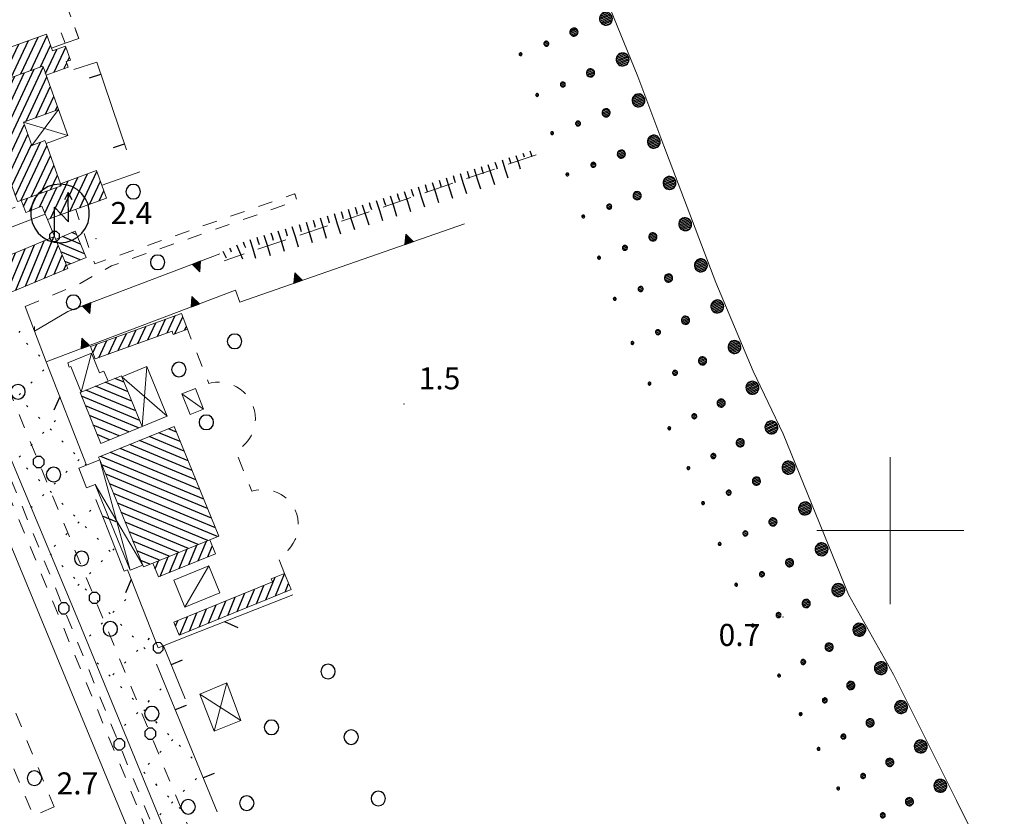
# Model space of a CAD drawing. Extents: x 2428759 to 2430539, y 4753484 to 4754701.
# Drawn here: x 2429681 to 2429816, y 4754161 to 4754270 of the extents above; entities that cross this region are included whole.
import ezdxf

# ---------------------------------------------------------------- set-up
doc = ezdxf.new("R2010")
doc.units = 0
doc.header["$LTSCALE"] = 2
doc.header["$MEASUREMENT"] = 0
for name, pattern in [('FILALB', [10, 1, -1, 1, -1, 1, -0.5, -0.5, 1, -1, 1, -1]), ('L18_BIS', [15, 5, 5, 5]), ('LA02', [3, 2, -1]), ('MARCIAP', [2, 1, -1]), ('MUROSIMB', [5, 2.5, 2.5]), ('RECINZ', [20, 5, 5, 5, 5]), ('SOSTEGNO', [8, 4, 4])]:
    doc.linetypes.add(name, pattern=pattern)
for name, color, linetype in [('010216', 1, 'LA02'), ('010307', 1, 'Continuous'), ('010308', 1, 'SOSTEGNO'), ('020501', 2, 'Continuous'), ('020507', 1, 'Continuous'), ('030101', 1, 'Continuous'), ('030102', 1, 'FILALB'), ('050104', 5, 'Continuous'), ('050109', 5, 'MARCIAP'), ('050401', 1, 'MARCIAP'), ('050406', 1, 'Continuous'), ('050413', 1, 'MARCIAP'), ('050604', 5, 'Continuous'), ('060512', 5, 'Continuous'), ('060551', 1, 'Continuous'), ('060621', 5, 'Continuous'), ('060622', 5, 'Continuous'), ('060801', 1, 'MUROSIMB'), ('060804', 1, 'RECINZ'), ('060805', 1, 'L18_BIS'), ('080203', 3, 'Continuous'), ('CAMPITURA_030505', 1, 'Continuous'), ('CAMPITURA_060512', 1, 'Continuous'), ('CAMPITURA_060621', 1, 'Continuous'), ('CORNICE', 7, 'Continuous'), ('V0115', 7, 'Continuous'), ('V0252', 6, 'Continuous')]:
    doc.layers.add(name, color=color, linetype=linetype)
doc.styles.add('Style07', font='Arial', dxfattribs={"height": 0.2})

# ---------------------------------------------------------------- blocks, each defined once
blk = doc.blocks.new('PALL08C')
for p, q in [((-0.283, 0.282), (-0.4, 0)), ((-0.4, 0), (-0.283, -0.283)), ((0, 0.4), (-0.283, 0.282)), ((0.283, 0.282), (0, 0.4)), ((0.4, 0), (0.283, 0.282)), ((0.283, -0.283), (0.4, 0)), ((-0.283, -0.283), (0, -0.4)), ((0, -0.4), (0.283, -0.283))]:
    blk.add_line(p, q)
blk = doc.blocks.new('CAMP_7217F0BD')
at = {"layer": 'CAMPITURA_060512', "linetype": 'Continuous'}
for p, q in [((2429680.905, 4754232.717), (2429683.474, 4754238.917)), ((2429682.213, 4754233.262), (2429684.782, 4754239.462)), ((2429683.522, 4754233.807), (2429686.09, 4754240.007)), ((2429678.289, 4754231.627), (2429680.857, 4754237.828)), ((2429679.597, 4754232.172), (2429682.166, 4754238.373)), ((2429684.83, 4754234.352), (2429686.679, 4754238.816)), ((2429686.138, 4754234.896), (2429687.221, 4754237.513)), ((2429676.523, 4754235.202), (2429676.933, 4754236.193)), ((2429677.066, 4754233.9), (2429678.241, 4754236.738)), ((2429677.608, 4754232.597), (2429679.549, 4754237.283)), ((2429687.446, 4754235.441), (2429687.764, 4754236.21))]:
    blk.add_line(p, q, dxfattribs=at)
blk = doc.blocks.new('CAMP_A7DA369C')
at = {"layer": 'CAMPITURA_060621', "linetype": 'Continuous'}
for p, q in [((2429689.18, 4754240.312), (2429688.559, 4754240.569)), ((2429690.27, 4754237.696), (2429686.494, 4754239.26)), ((2429689.725, 4754239.004), (2429687.257, 4754240.027)), ((2429689.685, 4754236.856), (2429687.039, 4754237.952)), ((2429688.382, 4754236.313), (2429687.583, 4754236.644))]:
    blk.add_line(p, q, dxfattribs=at)
blk = doc.blocks.new('CAMP_1FFB2315')
at = {"layer": 'CAMPITURA_060621', "linetype": 'Continuous'}
for p, q in [((2429681.605, 4754262.17), (2429683.962, 4754267.178)), ((2429682.935, 4754262.646), (2429685.157, 4754267.369)), ((2429677.617, 4754260.741), (2429679.974, 4754265.749)), ((2429678.947, 4754261.217), (2429681.304, 4754266.225)), ((2429680.276, 4754261.693), (2429682.633, 4754266.702)), ((2429684.264, 4754263.122), (2429685.635, 4754266.036)), ((2429686.126, 4754262.383), (2429687.726, 4754265.782)), ((2429674.632, 4754261.442), (2429675.986, 4754264.32)), ((2429675.444, 4754260.82), (2429677.316, 4754264.796)), ((2429676.288, 4754260.264), (2429678.645, 4754265.273)), ((2429684.954, 4754262.239), (2429686.491, 4754265.507)), ((2429687.946, 4754263.9), (2429688.204, 4754264.449)), ((2429671.592, 4754262.027), (2429672.168, 4754263.253)), ((2429672.142, 4754260.849), (2429673.498, 4754263.729)), ((2429673.472, 4754261.325), (2429674.657, 4754263.844)), ((2429687.456, 4754262.859), (2429687.835, 4754263.666))]:
    blk.add_line(p, q, dxfattribs=at)
blk = doc.blocks.new('PALL015')
for p, q in [((-0.265, 0.265), (-0.375, 0)), ((-0.375, 0), (-0.265, -0.265)), ((0, 0.375), (-0.265, 0.265)), ((0.265, 0.265), (0, 0.375)), ((0.375, 0), (0.265, 0.265)), ((0.265, -0.265), (0.375, 0)), ((-0.265, -0.265), (0, -0.375)), ((0, -0.375), (0.265, -0.265))]:
    blk.add_line(p, q)
blk = doc.blocks.new('CAMP_AE781BA4')
at = {"layer": 'CAMPITURA_060621', "linetype": 'Continuous'}
for p, q in [((2429714.975, 4754190.581), (2429716.245, 4754193.649)), ((2429716.277, 4754191.113), (2429717.519, 4754194.11)), ((2429712.369, 4754189.518), (2429713.398, 4754192.002)), ((2429713.672, 4754190.049), (2429714.701, 4754192.534)), ((2429717.58, 4754191.644), (2429718.056, 4754192.794)), ((2429709.764, 4754188.454), (2429710.793, 4754190.939)), ((2429711.067, 4754188.986), (2429712.096, 4754191.471)), ((2429705.856, 4754186.859), (2429706.885, 4754189.344)), ((2429707.159, 4754187.391), (2429708.188, 4754189.876)), ((2429708.461, 4754187.922), (2429709.491, 4754190.407)), ((2429703.251, 4754185.796), (2429704.28, 4754188.281)), ((2429704.553, 4754186.327), (2429705.583, 4754188.812)), ((2429702.664, 4754186.991), (2429702.977, 4754187.749))]:
    blk.add_line(p, q, dxfattribs=at)
blk = doc.blocks.new('CAMP_772C2C98')
at = {"layer": 'CAMPITURA_060621', "linetype": 'Continuous'}
for p, q in [((2429702.781, 4754213.412), (2429701.685, 4754213.866)), ((2429704.376, 4754209.504), (2429697.737, 4754212.254)), ((2429703.844, 4754210.806), (2429699.053, 4754212.791)), ((2429703.312, 4754212.109), (2429700.369, 4754213.328)), ((2429705.439, 4754206.899), (2429695.104, 4754211.179)), ((2429704.908, 4754208.201), (2429696.42, 4754211.717)), ((2429706.503, 4754204.293), (2429692.472, 4754210.105)), ((2429705.971, 4754205.596), (2429693.788, 4754210.642)), ((2429707.034, 4754202.991), (2429692.614, 4754208.964)), ((2429707.566, 4754201.688), (2429693.145, 4754207.661)), ((2429708.098, 4754200.385), (2429693.677, 4754206.359)), ((2429708.38, 4754199.186), (2429694.209, 4754205.056)), ((2429707.063, 4754198.649), (2429694.74, 4754203.753)), ((2429705.747, 4754198.112), (2429695.272, 4754202.451)), ((2429704.431, 4754197.575), (2429695.804, 4754201.148)), ((2429703.115, 4754197.037), (2429696.336, 4754199.846)), ((2429701.799, 4754196.5), (2429696.867, 4754198.543)), ((2429700.483, 4754195.963), (2429697.399, 4754197.24)), ((2429699.166, 4754195.426), (2429697.931, 4754195.938))]:
    blk.add_line(p, q, dxfattribs=at)
blk = doc.blocks.new('CAMP_17272805')
at = {"layer": 'CAMPITURA_060621', "linetype": 'Continuous'}
for p, q in [((2429703.151, 4754194.837), (2429704.255, 4754197.503)), ((2429704.454, 4754195.368), (2429705.558, 4754198.035)), ((2429705.756, 4754195.9), (2429706.861, 4754198.566)), ((2429707.059, 4754196.432), (2429707.665, 4754197.895)), ((2429700.546, 4754193.773), (2429701.65, 4754196.44)), ((2429701.848, 4754194.305), (2429702.953, 4754196.971)), ((2429699.896, 4754194.818), (2429700.348, 4754195.908))]:
    blk.add_line(p, q, dxfattribs=at)
blk = doc.blocks.new('CAMP_FCDE3493')
at = {"layer": 'CAMPITURA_060621', "linetype": 'Continuous'}
for p, q in [((2429696.2, 4754218.902), (2429693.095, 4754220.188)), ((2429695.668, 4754220.204), (2429694.411, 4754220.725)), ((2429697.263, 4754216.296), (2429690.462, 4754219.113)), ((2429696.731, 4754217.599), (2429691.778, 4754219.651)), ((2429697.795, 4754214.994), (2429689.858, 4754218.281)), ((2429697.634, 4754213.978), (2429690.39, 4754216.979)), ((2429696.318, 4754213.441), (2429690.922, 4754215.676)), ((2429695.002, 4754212.903), (2429691.453, 4754214.373)), ((2429693.686, 4754212.366), (2429691.985, 4754213.071))]:
    blk.add_line(p, q, dxfattribs=at)
blk = doc.blocks.new('CAMP_482742C6')
at = {"layer": 'CAMPITURA_060621', "linetype": 'Continuous'}
for p, q in [((2429698.865, 4754225.957), (2429699.962, 4754228.289)), ((2429700.198, 4754226.441), (2429701.295, 4754228.774)), ((2429701.531, 4754226.925), (2429702.629, 4754229.258)), ((2429702.57, 4754226.785), (2429703.659, 4754229.099)), ((2429694.865, 4754224.503), (2429695.963, 4754226.836)), ((2429696.198, 4754224.988), (2429697.296, 4754227.32)), ((2429697.531, 4754225.472), (2429698.629, 4754227.805)), ((2429703.903, 4754227.27), (2429704.141, 4754227.774)), ((2429692.199, 4754223.534), (2429693.297, 4754225.867)), ((2429693.532, 4754224.019), (2429694.63, 4754226.352)), ((2429691.414, 4754224.216), (2429691.963, 4754225.383))]:
    blk.add_line(p, q, dxfattribs=at)
blk = doc.blocks.new('BARB01')
blk.add_line((0, 0), (1, 0))
blk = doc.blocks.new('B_MURI')
blk.add_line((-0.8, 0), (0, 0))
blk = doc.blocks.new('CAMP_CBA8EB8E')
at = {"layer": 'CAMPITURA_030505', "linetype": 'Continuous'}
for p, q in [((2429681.344, 4754226.974), (2429681.509, 4754227.139)), ((2429682.566, 4754225.333), (2429682.382, 4754225.517)), ((2429684.164, 4754223.735), (2429683.98, 4754223.919)), ((2429684.54, 4754221.685), (2429684.724, 4754221.869)), ((2429682.942, 4754220.087), (2429683.126, 4754220.271)), ((2429681.344, 4754218.489), (2429681.528, 4754218.673)), ((2429682.566, 4754216.848), (2429682.382, 4754217.032)), ((2429684.164, 4754215.25), (2429683.98, 4754215.434)), ((2429686.138, 4754214.798), (2429686.322, 4754214.981)), ((2429684.54, 4754213.199), (2429684.724, 4754213.383)), ((2429685.762, 4754213.652), (2429685.578, 4754213.836)), ((2429687.36, 4754212.054), (2429687.176, 4754212.238)), ((2429682.942, 4754211.601), (2429683.126, 4754211.785)), ((2429681.344, 4754210.003), (2429681.528, 4754210.187)), ((2429688.958, 4754210.456), (2429688.774, 4754210.64)), ((2429689.334, 4754209.508), (2429689.518, 4754209.692)), ((2429682.566, 4754208.363), (2429682.382, 4754208.547)), ((2429687.736, 4754207.91), (2429687.92, 4754208.094)), ((2429690.509, 4754208.904), (2429690.372, 4754209.042)), ((2429684.164, 4754206.765), (2429683.98, 4754206.949)), ((2429685.762, 4754205.167), (2429685.578, 4754205.351)), ((2429686.138, 4754206.312), (2429686.322, 4754206.496)), ((2429684.54, 4754204.714), (2429684.724, 4754204.898)), ((2429682.972, 4754203.146), (2429683.126, 4754203.3)), ((2429687.36, 4754203.569), (2429687.176, 4754203.753)), ((2429690.932, 4754202.621), (2429691.116, 4754202.805)), ((2429688.958, 4754201.971), (2429688.774, 4754202.154)), ((2429689.334, 4754201.023), (2429689.518, 4754201.207)), ((2429690.556, 4754200.373), (2429690.372, 4754200.556)), ((2429687.736, 4754199.425), (2429687.92, 4754199.609)), ((2429692.154, 4754198.775), (2429691.97, 4754198.958)), ((2429686.138, 4754197.827), (2429686.322, 4754198.011)), ((2429693.752, 4754197.176), (2429693.568, 4754197.36)), ((2429694.128, 4754197.332), (2429694.312, 4754197.516)), ((2429685.762, 4754196.681), (2429685.621, 4754196.823)), ((2429692.53, 4754195.734), (2429692.714, 4754195.918)), ((2429687.36, 4754195.083), (2429687.176, 4754195.267)), ((2429688.958, 4754193.485), (2429688.774, 4754193.669)), ((2429690.932, 4754194.136), (2429691.116, 4754194.32)), ((2429689.334, 4754192.538), (2429689.518, 4754192.722)), ((2429690.556, 4754191.887), (2429690.372, 4754192.071)), ((2429695.726, 4754190.445), (2429695.91, 4754190.629)), ((2429692.154, 4754190.289), (2429691.97, 4754190.473)), ((2429693.752, 4754188.691), (2429693.568, 4754188.875)), ((2429694.128, 4754188.847), (2429694.312, 4754189.031)), ((2429692.53, 4754187.249), (2429692.714, 4754187.433)), ((2429695.35, 4754187.093), (2429695.166, 4754187.277)), ((2429690.932, 4754185.651), (2429691.116, 4754185.834)), ((2429696.948, 4754185.495), (2429696.764, 4754185.679)), ((2429698.922, 4754185.156), (2429699.106, 4754185.339)), ((2429698.546, 4754183.897), (2429698.362, 4754184.081)), ((2429697.324, 4754183.558), (2429697.508, 4754183.741)), ((2429692.154, 4754181.804), (2429691.97, 4754181.988)), ((2429695.726, 4754181.96), (2429695.91, 4754182.143)), ((2429693.752, 4754180.206), (2429693.568, 4754180.39)), ((2429694.128, 4754180.361), (2429694.312, 4754180.545)), ((2429695.35, 4754178.608), (2429695.166, 4754178.792)), ((2429696.948, 4754177.01), (2429696.764, 4754177.194)), ((2429700.52, 4754178.268), (2429700.704, 4754178.452)), ((2429698.922, 4754176.67), (2429699.106, 4754176.854)), ((2429697.324, 4754175.072), (2429697.508, 4754175.256)), ((2429698.546, 4754175.412), (2429698.362, 4754175.596)), ((2429695.726, 4754173.474), (2429695.91, 4754173.658)), ((2429700.144, 4754173.814), (2429699.961, 4754173.998)), ((2429701.742, 4754172.216), (2429701.559, 4754172.399)), ((2429702.119, 4754171.381), (2429702.302, 4754171.565)), ((2429703.34, 4754170.618), (2429703.157, 4754170.801)), ((2429700.52, 4754169.783), (2429700.704, 4754169.967)), ((2429704.939, 4754169.019), (2429704.755, 4754169.203)), ((2429698.922, 4754168.185), (2429699.106, 4754168.369)), ((2429698.546, 4754166.926), (2429698.362, 4754167.11)), ((2429700.144, 4754165.328), (2429699.961, 4754165.512)), ((2429705.315, 4754166.092), (2429705.499, 4754166.276)), ((2429701.742, 4754163.73), (2429701.559, 4754163.914)), ((2429703.717, 4754164.494), (2429703.9, 4754164.678)), ((2429702.119, 4754162.896), (2429702.302, 4754163.08)), ((2429700.52, 4754161.298), (2429700.704, 4754161.482)), ((2429703.34, 4754162.132), (2429703.157, 4754162.316))]:
    blk.add_line(p, q, dxfattribs=at)
blk = doc.blocks.new('CERCHIO')
for p, q in [((-0.457, 0.189), (-0.495, 0)), ((-0.495, 0), (-0.457, -0.189)), ((-0.35, 0.35), (-0.457, 0.189)), ((-0.189, 0.457), (-0.35, 0.35)), ((0, 0.495), (-0.189, 0.457)), ((0.189, 0.457), (0, 0.495)), ((0.35, 0.35), (0.189, 0.457)), ((0.457, 0.189), (0.35, 0.35)), ((0.495, 0), (0.457, 0.189)), ((0.457, -0.189), (0.495, 0)), ((-0.457, -0.189), (-0.35, -0.35)), ((-0.35, -0.35), (-0.189, -0.457)), ((-0.189, -0.457), (0, -0.495)), ((0, -0.495), (0.189, -0.457)), ((0.189, -0.457), (0.35, -0.35)), ((0.35, -0.35), (0.457, -0.189))]:
    blk.add_line(p, q)
blk = doc.blocks.new('CAMP_3EE9FAC5')
at = {"layer": 'CAMPITURA_060621', "linetype": 'Continuous'}
for p, q in [((2429678.946, 4754250.946), (2429684.654, 4754263.076)), ((2429677.513, 4754254.946), (2429680.771, 4754261.871)), ((2429677.99, 4754253.613), (2429682.1, 4754262.347)), ((2429678.468, 4754252.28), (2429683.43, 4754262.823)), ((2429682.302, 4754255.73), (2429685.132, 4754261.743)), ((2429676.079, 4754258.946), (2429676.783, 4754260.442)), ((2429676.557, 4754257.613), (2429678.112, 4754260.918)), ((2429677.035, 4754256.28), (2429679.442, 4754261.394)), ((2429683.632, 4754256.207), (2429685.609, 4754260.41)), ((2429684.961, 4754256.683), (2429686.087, 4754259.076)), ((2429686.29, 4754257.159), (2429686.565, 4754257.743)), ((2429679.424, 4754249.613), (2429682.068, 4754255.233)), ((2429679.901, 4754248.28), (2429682.546, 4754253.9)), ((2429680.379, 4754246.946), (2429683.024, 4754252.567)), ((2429680.857, 4754245.613), (2429684.267, 4754252.86)), ((2429681.654, 4754244.958), (2429685.14, 4754252.366)), ((2429682.983, 4754245.435), (2429685.618, 4754251.033)), ((2429684.313, 4754245.911), (2429686.096, 4754249.7)), ((2429685.642, 4754246.387), (2429686.573, 4754248.366)), ((2429686.971, 4754246.864), (2429687.051, 4754247.033))]:
    blk.add_line(p, q, dxfattribs=at)
blk = doc.blocks.new('CAMP_59A35B1D')
at = {"layer": 'CAMPITURA_060621', "linetype": 'Continuous'}
for p, q in [((2429688.277, 4754243.445), (2429690.689, 4754248.57)), ((2429689.609, 4754243.927), (2429691.932, 4754248.863)), ((2429685.613, 4754242.48), (2429688.021, 4754247.598)), ((2429686.945, 4754242.963), (2429689.355, 4754248.084)), ((2429690.941, 4754244.41), (2429692.421, 4754247.554)), ((2429682.778, 4754243.501), (2429683.83, 4754245.738)), ((2429684.123, 4754244.012), (2429685.16, 4754246.214)), ((2429684.85, 4754243.207), (2429686.489, 4754246.691)), ((2429692.274, 4754244.892), (2429692.911, 4754246.246)), ((2429681.963, 4754244.118), (2429682.501, 4754245.262))]:
    blk.add_line(p, q, dxfattribs=at)
blk = doc.blocks.new('TRIAN3')
for p, q in [((0.001, 0.542), (-0.25, 0)), ((-0.25, 0), (0.25, 0)), ((-0.222, 0.005), (0.002, 0.478)), ((-0.197, 0.018), (0.005, 0.395)), ((0.215, 0.015), (-0.197, 0.018)), ((-0.149, 0.035), (0.005, 0.308)), ((0.175, 0.036), (-0.149, 0.035)), ((-0.098, 0.073), (0.007, 0.254)), ((0.14, 0.056), (-0.098, 0.073)), ((-0.04, 0.114), (0.006, 0.225)), ((0.092, 0.086), (-0.04, 0.114)), ((0.25, 0), (0.001, 0.542)), ((0.002, 0.478), (0.215, 0.015)), ((0.005, 0.395), (0.175, 0.036)), ((0.005, 0.308), (0.14, 0.056)), ((0.006, 0.225), (0.038, 0.127)), ((0.007, 0.254), (0.092, 0.086))]:
    blk.add_line(p, q)
blk = doc.blocks.new('SCART_L')
for p, q in [((0, 0), (0.8, 0)), ((0.8, 0), (1.6, 0))]:
    blk.add_line(p, q)
blk = doc.blocks.new('SCART_C')
for p, q in [((0, 0), (0.5, 0)), ((0.5, 0), (1, 0))]:
    blk.add_line(p, q)
blk = doc.blocks.new('S32')
for p, q in [((-0.433, 3.388), (-0.795, 3.178)), ((-0.036, 3.518), (-0.433, 3.388)), ((0.38, 3.563), (-0.036, 3.518)), ((0.796, 3.52), (0.38, 3.563)), ((1.194, 3.392), (0.796, 3.52)), ((1.557, 3.184), (1.194, 3.392)), ((-1.105, 2.897), (-1.349, 2.558)), ((-0.795, 3.178), (-1.105, 2.897)), ((0.942, 2.999), (0.683, 2.502)), ((0.947, 0.994), (0.942, 2.999)), ((1.214, 2.503), (0.942, 2.999)), ((1.868, 2.905), (1.557, 3.184)), ((2.115, 2.567), (1.868, 2.905)), ((-1.519, 2.176), (-1.604, 1.767)), ((-1.349, 2.558), (-1.519, 2.176)), ((2.286, 2.186), (2.115, 2.567)), ((2.374, 1.777), (2.286, 2.186)), ((-1.604, 1.767), (-1.603, 1.349)), ((-1.603, 1.349), (-1.515, 0.94)), ((0, 0), (-0.005, 2)), ((-0.005, 2), (0.947, 0.994)), ((2.289, 0.95), (2.375, 1.359)), ((2.375, 1.359), (2.374, 1.777)), ((-1.515, 0.94), (-1.344, 0.558)), ((2.12, 0.567), (2.289, 0.95)), ((-1.344, 0.558), (-1.098, 0.221)), ((-1.098, 0.221), (-0.786, -0.058)), ((1.565, -0.052), (1.875, 0.228)), ((1.875, 0.228), (2.12, 0.567)), ((-0.786, -0.058), (-0.424, -0.266)), ((-0.424, -0.266), (-0.026, -0.394)), ((-0.026, -0.394), (0.39, -0.437)), ((0.39, -0.437), (0.806, -0.392)), ((0.806, -0.392), (1.203, -0.262)), ((1.203, -0.262), (1.565, -0.052))]:
    blk.add_line(p, q)
blk = doc.blocks.new('SABBIA')
for p, q in [((0.027, 0.162), (0, 0.055)), ((0, 0.055), (0, -0.055)), ((0.864, 0.098), (0.011, 0.098)), ((0.081, 0.259), (0.027, 0.162)), ((0.827, 0.198), (0.048, 0.198)), ((0.156, 0.339), (0.081, 0.259)), ((0.757, 0.298), (0.118, 0.298)), ((0.249, 0.398), (0.156, 0.339)), ((0.354, 0.432), (0.249, 0.398)), ((0.615, 0.398), (0.249, 0.398)), ((0.464, 0.439), (0.354, 0.432)), ((0.573, 0.418), (0.464, 0.439)), ((0.672, 0.372), (0.573, 0.418)), ((0.757, 0.301), (0.672, 0.372)), ((0.822, 0.212), (0.757, 0.301)), ((0.863, 0.109), (0.822, 0.212)), ((0.877, 0), (0.863, 0.109)), ((0.863, -0.109), (0.877, 0)), ((2.545, 0.126), (2.528, 0.059)), ((2.528, 0.059), (2.528, -0.011)), ((3.078, 0.022), (2.528, 0.022)), ((2.578, 0.186), (2.545, 0.126)), ((3.057, 0.122), (2.545, 0.122)), ((2.626, 0.237), (2.578, 0.186)), ((3.003, 0.222), (2.612, 0.222)), ((2.684, 0.274), (2.626, 0.237)), ((2.75, 0.295), (2.684, 0.274)), ((2.819, 0.299), (2.75, 0.295)), ((2.887, 0.287), (2.819, 0.299)), ((2.949, 0.257), (2.887, 0.287)), ((3.003, 0.213), (2.949, 0.257)), ((3.043, 0.157), (3.003, 0.213)), ((3.069, 0.093), (3.043, 0.157)), ((3.078, 0.024), (3.069, 0.093)), ((3.069, -0.045), (3.078, 0.024)), ((4.685, 0.105), (4.674, 0.064)), ((4.674, 0.064), (4.674, 0.022)), ((5.011, 0.041), (4.674, 0.041)), ((4.674, 0.022), (4.685, -0.019)), ((4.705, 0.142), (4.685, 0.105)), ((4.734, 0.173), (4.705, 0.142)), ((4.977, 0.141), (4.705, 0.141)), ((4.77, 0.196), (4.734, 0.173)), ((4.81, 0.209), (4.77, 0.196)), ((4.852, 0.212), (4.81, 0.209)), ((4.894, 0.204), (4.852, 0.212)), ((4.932, 0.186), (4.894, 0.204)), ((4.965, 0.159), (4.932, 0.186)), ((4.99, 0.124), (4.965, 0.159)), ((5.005, 0.085), (4.99, 0.124)), ((4.99, -0.038), (5.005, 0.001)), ((5.011, 0.043), (5.005, 0.085)), ((5.005, 0.001), (5.011, 0.043)), ((6.827, 0.041), (6.636, 0.041)), ((6.643, 0.078), (6.637, 0.054)), ((6.637, 0.054), (6.637, 0.032)), ((6.637, 0.032), (6.643, 0.008)), ((6.654, 0.099), (6.643, 0.078)), ((6.643, 0.008), (6.654, -0.013)), ((6.671, 0.117), (6.654, 0.099)), ((6.691, 0.13), (6.671, 0.117)), ((6.714, 0.137), (6.691, 0.13)), ((6.737, 0.139), (6.714, 0.137)), ((6.761, 0.134), (6.737, 0.139)), ((6.782, 0.124), (6.761, 0.134)), ((6.801, 0.109), (6.782, 0.124)), ((6.815, 0.089), (6.801, 0.109)), ((6.823, 0.067), (6.815, 0.089)), ((6.815, -0.003), (6.823, 0.02)), ((6.827, 0.043), (6.823, 0.067)), ((6.823, 0.02), (6.827, 0.043)), ((0.877, -0.002), (-0.003, -0.002)), ((0, -0.055), (0.027, -0.162)), ((0.863, -0.102), (0.012, -0.102)), ((0.027, -0.162), (0.081, -0.259)), ((0.826, -0.202), (0.049, -0.202)), ((0.081, -0.259), (0.156, -0.339)), ((0.757, -0.302), (0.121, -0.302)), ((0.156, -0.339), (0.249, -0.398)), ((0.249, -0.398), (0.354, -0.432)), ((0.609, -0.402), (0.249, -0.402)), ((0.354, -0.432), (0.464, -0.439)), ((0.464, -0.439), (0.573, -0.418)), ((0.573, -0.418), (0.672, -0.372)), ((0.672, -0.372), (0.757, -0.301)), ((0.757, -0.301), (0.822, -0.212)), ((0.822, -0.212), (0.863, -0.109)), ((2.528, -0.011), (2.545, -0.078)), ((2.545, -0.078), (2.578, -0.138)), ((3.056, -0.078), (2.545, -0.078)), ((2.578, -0.138), (2.626, -0.189)), ((2.988, -0.178), (2.615, -0.178)), ((2.626, -0.189), (2.684, -0.226)), ((2.684, -0.226), (2.75, -0.247)), ((2.75, -0.247), (2.819, -0.251)), ((2.819, -0.251), (2.887, -0.239)), ((2.887, -0.239), (2.949, -0.209)), ((2.949, -0.209), (3.003, -0.165)), ((3.003, -0.165), (3.043, -0.109)), ((3.043, -0.109), (3.069, -0.045)), ((4.685, -0.019), (4.705, -0.056)), ((4.705, -0.056), (4.734, -0.087)), ((4.975, -0.059), (4.705, -0.059)), ((4.734, -0.087), (4.77, -0.11)), ((4.77, -0.11), (4.81, -0.123)), ((4.81, -0.123), (4.852, -0.126)), ((4.852, -0.126), (4.894, -0.118)), ((4.894, -0.118), (4.932, -0.1)), ((4.932, -0.1), (4.965, -0.073)), ((4.965, -0.073), (4.99, -0.038)), ((6.654, -0.013), (6.671, -0.03)), ((6.671, -0.03), (6.691, -0.043)), ((6.691, -0.043), (6.714, -0.051)), ((6.714, -0.051), (6.737, -0.052)), ((6.737, -0.052), (6.761, -0.048)), ((6.761, -0.048), (6.782, -0.038)), ((6.782, -0.038), (6.801, -0.023)), ((6.801, -0.023), (6.815, -0.003))]:
    blk.add_line(p, q)

msp = doc.modelspace()

# ---------------------------------------------------------------- linework, layer by layer
at = {"layer": '010216', "linetype": 'LA02', "lineweight": 0, "flags": 128}
msp.add_lwpolyline([(2429751.76, 4754251.15), (2429730.35, 4754243.84), (2429709.27, 4754236.74)], dxfattribs=at)
at = {"layer": '010308', "linetype": 'SOSTEGNO', "lineweight": 0, "flags": 128}
for points in [[(2429742.01, 4754241.77), (2429711.42, 4754231.11), (2429710.82, 4754232.74), (2429685.04, 4754222.96)], [(2429683.45, 4754227.16), (2429688, 4754229.81), (2429708.69, 4754237.66)]]:
    msp.add_lwpolyline(points, dxfattribs=at)
at = {"layer": '020501', "linetype": 'Continuous', "lineweight": 0, "flags": 128}
msp.add_lwpolyline([(2429754.79, 4754288.44), (2429765.64, 4754261.83), (2429769.15, 4754252.38), (2429776.23, 4754233.79), (2429781.33, 4754221.7), (2429785.42, 4754213.19), (2429794.31, 4754191.32), (2429800.44, 4754180.42), (2429809.01, 4754163.27), (2429815.53, 4754150.15)], dxfattribs=at)
at = {"layer": '030102', "linetype": 'FILALB', "lineweight": 0, "flags": 128}
for points in [[(2429679.83, 4754219.52), (2429703.52, 4754161.92), (2429726.15, 4754106.9)], [(2429675.71, 4754218.12), (2429703.1, 4754151.09), (2429739.5, 4754061.92), (2429768.52, 4753989.81), (2429791.07, 4753932.64)]]:
    msp.add_lwpolyline(points, dxfattribs=at)
at = {"layer": '050104', "linetype": 'Continuous', "lineweight": 0, "flags": 128}
msp.add_lwpolyline([(2429519.54, 4754652.7), (2429520.9, 4754648.8), (2429531.56, 4754618.01), (2429539.38, 4754595.64), (2429547.25, 4754573.05), (2429557.25, 4754544.19), (2429568.29, 4754513.33), (2429580.58, 4754478.47), (2429595.47, 4754435.58), (2429614.57, 4754380.94), (2429621.29, 4754361.97), (2429639.98, 4754310.63), (2429672.96, 4754227.04), (2429689.44, 4754187.7), (2429719.08, 4754115.57), (2429747.35, 4754045.9), (2429780.2, 4753963.13), (2429783.53, 4753954.22), (2429788.16, 4753941.95), (2429792, 4753931.27), (2429792.65, 4753929.47)], dxfattribs=at)
at = {"layer": '050109', "linetype": 'MARCIAP', "lineweight": 0, "flags": 128}
msp.add_lwpolyline([(2429686.12, 4754162.4), (2429683.3, 4754161.17), (2429667.38, 4754199.69), (2429658.47, 4754221.23), (2429655.79, 4754227.92), (2429655.99, 4754228.12), (2429656.46, 4754228.33), (2429658.27, 4754228.3), (2429659.29, 4754227.92), (2429659.61, 4754227.25), (2429686.12, 4754162.4)], dxfattribs=at)
at = {"layer": '050401', "linetype": 'MARCIAP', "lineweight": 0, "flags": 128}
msp.add_lwpolyline([(2429791.11, 4753928.79), (2429784.47, 4753945.97), (2429771.7, 4753978.5), (2429751.11, 4754030.45), (2429744.34, 4754047.4), (2429740.38, 4754056.58), (2429712.56, 4754124.88), (2429695.88, 4754166.26), (2429671.1, 4754226.3)], dxfattribs=at)
at = {"layer": '050406', "linetype": 'Continuous', "lineweight": 0, "flags": 128}
msp.add_lwpolyline([(2429789.71, 4753928.17), (2429779.56, 4753953.3), (2429766.47, 4753986.71), (2429748.94, 4754029.57), (2429736.04, 4754062.69), (2429714.05, 4754116.4), (2429693.82, 4754165.11), (2429670.67, 4754221.09), (2429668.92, 4754225.25)], dxfattribs=at)
at = {"layer": '050413', "linetype": 'MARCIAP', "lineweight": 0, "flags": 128}
for points in [[(2429676.82, 4754290.74), (2429680.25, 4754292.01), (2429684.98, 4754279.18), (2429729.61, 4754295.15), (2429729.94, 4754294.2), (2429685.32, 4754278.24), (2429689.47, 4754266.99)], [(2429682.2, 4754230.51), (2429689.69, 4754233.65), (2429693.94, 4754236.05), (2429719.21, 4754244.91), (2429718.93, 4754245.72), (2429718.88, 4754245.84), (2429712.96, 4754243.77), (2429691.65, 4754236.3), (2429689.06, 4754243.73)], [(2429678.24, 4754240.53), (2429677.45, 4754242.8), (2429681.85, 4754244.39)], [(2429717.5, 4754194.16), (2429716.61, 4754196.39), (2429717.06, 4754196.63), (2429717.55, 4754196.97), (2429717.98, 4754197.36), (2429718.37, 4754197.8), (2429718.7, 4754198.28), (2429718.97, 4754198.8), (2429719.18, 4754199.35), (2429719.32, 4754199.92), (2429719.38, 4754200.5), (2429719.38, 4754201.08), (2429719.31, 4754201.66), (2429719.17, 4754202.23), (2429718.96, 4754202.78), (2429718.68, 4754203.29), (2429718.34, 4754203.77), (2429717.95, 4754204.21), (2429717.51, 4754204.59), (2429717.03, 4754204.92), (2429716.51, 4754205.19), (2429715.96, 4754205.39), (2429715.39, 4754205.53), (2429714.81, 4754205.59), (2429714.22, 4754205.59), (2429713.64, 4754205.51), (2429713.04, 4754205.36), (2429710.86, 4754210.84), (2429711.38, 4754211.16), (2429711.85, 4754211.53), (2429712.27, 4754211.94), (2429712.64, 4754212.41), (2429712.95, 4754212.92), (2429713.19, 4754213.46), (2429713.37, 4754214.02), (2429713.48, 4754214.6), (2429713.53, 4754215.19), (2429713.5, 4754215.79), (2429713.4, 4754216.37), (2429713.23, 4754216.94), (2429712.99, 4754217.48), (2429712.7, 4754217.99), (2429712.34, 4754218.47), (2429711.93, 4754218.89), (2429711.47, 4754219.27), (2429710.97, 4754219.59), (2429710.43, 4754219.84), (2429709.87, 4754220.03), (2429709.29, 4754220.16), (2429708.7, 4754220.21), (2429708.11, 4754220.19), (2429707.52, 4754220.1), (2429707.21, 4754220.01), (2429704.27, 4754227.41)]]:
    msp.add_lwpolyline(points, dxfattribs=at)
at = {"layer": '050604', "linetype": 'Continuous', "lineweight": 0, "flags": 128}
msp.add_lwpolyline([(2429683.47, 4754227.79), (2429683.45, 4754227.16), (2429685.04, 4754222.96)], dxfattribs=at)
at = {"layer": '060512', "linetype": 'Continuous', "lineweight": 0, "flags": 128}
msp.add_lwpolyline([(2429678.05, 4754231.53), (2429687.99, 4754235.67), (2429686.17, 4754240.04), (2429676.23, 4754235.9)], close=True, dxfattribs=at)
at = {"layer": '060621', "linetype": 'Continuous', "lineweight": 0, "flags": 128}
for points in [[(2429671.25, 4754262.92), (2429673.87, 4754263.86), (2429673.97, 4754263.6), (2429685.08, 4754267.58), (2429685.9, 4754265.29), (2429687.67, 4754265.93), (2429688.35, 4754264.04), (2429687.77, 4754263.84), (2429688.05, 4754263.07), (2429685.04, 4754261.99)], [(2429686.98, 4754247.22), (2429691.88, 4754249), (2429693.28, 4754245.26), (2429685.21, 4754242.33), (2429684.91, 4754243.06), (2429684.46, 4754244.14), (2429682.29, 4754243.32), (2429681.85, 4754244.39), (2429681.63, 4754244.95)], [(2429686.33, 4754239.64), (2429689, 4754240.75), (2429690.48, 4754237.19), (2429687.82, 4754236.08)], [(2429707.31, 4754198.75), (2429708.09, 4754196.85), (2429700.35, 4754193.7), (2429699.58, 4754195.59)]]:
    msp.add_lwpolyline(points, dxfattribs=at)
for points in [[(2429684.6, 4754263.24), (2429675.72, 4754260.06), (2429675.68, 4754260.05), (2429676.44, 4754257.96), (2429677.07, 4754256.18), (2429677.65, 4754254.57), (2429678.97, 4754250.89), (2429681.16, 4754244.78), (2429681.63, 4754244.95), (2429687.1, 4754246.91), (2429686.98, 4754247.22), (2429685.03, 4754252.68), (2429684.88, 4754253.08), (2429683.07, 4754252.43), (2429681.94, 4754255.6), (2429686.72, 4754257.31), (2429685.04, 4754261.99), (2429684.8, 4754262.67)], [(2429691.1, 4754225.07), (2429703.49, 4754229.57), (2429704.27, 4754227.41), (2429702.36, 4754226.71), (2429702.19, 4754227.17), (2429691.73, 4754223.36)], [(2429692.47, 4754211.87), (2429689.65, 4754218.78), (2429689.81, 4754218.85), (2429693.47, 4754220.34), (2429695.31, 4754221.09), (2429695.36, 4754220.95), (2429698.13, 4754214.18)], [(2429692.19, 4754209.99), (2429702.47, 4754214.18), (2429708.56, 4754199.26), (2429707.31, 4754198.75), (2429699.58, 4754195.59), (2429698.29, 4754195.07), (2429698.19, 4754195.31), (2429692.33, 4754209.65)], [(2429703.17, 4754185.76), (2429718.39, 4754191.97), (2429717.5, 4754194.16), (2429715.7, 4754193.43), (2429715.87, 4754193.01), (2429702.44, 4754187.53)]]:
    msp.add_lwpolyline(points, close=True, dxfattribs=at)
at = {"layer": '060622', "linetype": 'Continuous', "lineweight": 0, "flags": 128}
for points in [[(2429686.72, 4754257.31), (2429687.98, 4754253.78), (2429685.03, 4754252.68)], [(2429689.81, 4754218.85), (2429688.38, 4754222.35), (2429688.19, 4754222.27), (2429687.97, 4754222.82), (2429691.23, 4754224.16), (2429692.32, 4754221.49), (2429692.91, 4754221.72), (2429693.47, 4754220.34)], [(2429695.36, 4754220.95), (2429698.77, 4754222.34), (2429701.54, 4754215.57), (2429698.13, 4754214.18)], [(2429698.19, 4754195.31), (2429696.47, 4754194.61), (2429691.7, 4754206.29), (2429690.55, 4754205.83), (2429689.47, 4754208.48), (2429692.33, 4754209.65)]]:
    msp.add_lwpolyline(points, dxfattribs=at)
for points in [[(2429704.63, 4754215.8), (2429703.51, 4754218.61), (2429705.37, 4754219.35), (2429706.48, 4754216.54)], [(2429707.19, 4754195.2), (2429708.7, 4754191.51), (2429703.92, 4754189.56), (2429702.42, 4754193.25)], [(2429707.91, 4754172.68), (2429705.96, 4754177.73), (2429709.65, 4754179.29), (2429711.53, 4754174.17)]]:
    msp.add_lwpolyline(points, close=True, dxfattribs=at)
at = {"layer": '060801', "linetype": 'MUROSIMB', "lineweight": 0, "flags": 128}
for points in [[(2429689.47, 4754266.99), (2429688.94, 4754268.46)], [(2429685.77, 4754265.66), (2429687.62, 4754266.33), (2429689.47, 4754266.99)], [(2429687.62, 4754266.33), (2429687.1, 4754267.76)], [(2429688.79, 4754262.76), (2429691.93, 4754263.75), (2429695.99, 4754251.83)], [(2429703.95, 4754177.12), (2429701.02, 4754184.34)], [(2429708.32, 4754161.72), (2429700.08, 4754181.83)]]:
    msp.add_lwpolyline(points, dxfattribs=at)
at = {"layer": '060804', "linetype": 'RECINZ', "lineweight": 0, "flags": 128}
for points in [[(2429697.79, 4754248.82), (2429692.65, 4754247.01)], [(2429684.91, 4754243.06), (2429678.24, 4754240.53), (2429676.2, 4754239.75)], [(2429683.45, 4754227.16), (2429682.2, 4754230.51)], [(2429690.54, 4754208.92), (2429685.04, 4754222.96)], [(2429718.64, 4754191.28), (2429703.37, 4754185.27), (2429701.02, 4754184.34), (2429700.3, 4754184.06)]]:
    msp.add_lwpolyline(points, dxfattribs=at)
at = {"layer": '060805', "linetype": 'L18_BIS', "lineweight": 0, "flags": 128}
for points in [[(2429686.17, 4754240.04), (2429685.21, 4754242.33)], [(2429700.3, 4754184.06), (2429696.14, 4754194.64), (2429695.67, 4754194.46), (2429693.93, 4754198.88), (2429692.94, 4754201.4), (2429691.82, 4754204.24)]]:
    msp.add_lwpolyline(points, dxfattribs=at)
at = {"layer": '080203', "linetype": 'Continuous', "lineweight": 0}
for p in [(2429691.81, 4754239.73), (2429733.77, 4754217.23), (2429785.38, 4754188.24)]:
    msp.add_point(p, dxfattribs=at)
at = {"layer": 'CORNICE', "linetype": 'Continuous', "lineweight": 0, "flags": 128}
for points in [[(2429800, 4754190), (2429800, 4754210)], [(2429790, 4754200), (2429810, 4754200)]]:
    msp.add_lwpolyline(points, dxfattribs=at)
at = {"layer": 'V0115', "linetype": 'Continuous', "lineweight": 0, "flags": 128}
for points in [[(2429686.72, 4754257.31), (2429683.07, 4754252.43)], [(2429681.94, 4754255.6), (2429687.98, 4754253.78)], [(2429689.81, 4754218.85), (2429691.23, 4754224.16)], [(2429698.13, 4754214.18), (2429698.77, 4754222.34)], [(2429695.36, 4754220.95), (2429701.54, 4754215.57)], [(2429706.48, 4754216.54), (2429703.51, 4754218.61)], [(2429692.33, 4754209.65), (2429696.47, 4754194.61)], [(2429698.19, 4754195.31), (2429691.7, 4754206.29)], [(2429703.92, 4754189.56), (2429707.19, 4754195.2)], [(2429709.65, 4754179.29), (2429707.91, 4754172.68)], [(2429711.53, 4754174.17), (2429705.96, 4754177.73)]]:
    msp.add_lwpolyline(points, dxfattribs=at)

# ---------------------------------------------------------------- block references
at = {"layer": '010307', "lineweight": 0}
for name, p, xscale, yscale, zscale, rotation in [('SCART_L', (2429749.02, 4754251.08), 1.215216929852583, 1.215216929852583, 1.215216929852583, 287.8423230840615), ('SCART_C', (2429749.97, 4754251.38), 0.5142232085095642, 0.5142232085095642, 0.5142232085095642, 287.8423230448498), ('SCART_L', (2429750.92, 4754251.69), 0.5016596141777906, 0.5016596141777907, 0.5016596141777907, 287.8423231159441), ('SCART_L', (2429745.21, 4754249.85), 1.799999999572365, 1.799999999572365, 1.799999999572365, 287.8423230693733), ('SCART_C', (2429746.16, 4754250.16), 0.9790216930063717, 0.9790216930063717, 0.9790216930063717, 287.8423230720508), ('SCART_L', (2429747.12, 4754250.46), 1.613200930095808, 1.613200930095809, 1.613200930095809, 287.8423230751136), ('SCART_C', (2429748.07, 4754250.77), 0.79747204749526, 0.7974720474952601, 0.7974720474952601, 287.8423230602003), ('SCART_L', (2429741.4, 4754248.63), 1.799999999572365, 1.799999999572365, 1.799999999572365, 287.8423230693733), ('SCART_L', (2429743.31, 4754249.24), 1.799999999572365, 1.799999999572365, 1.799999999572365, 287.8423230693733), ('SCART_L', (2429737.6, 4754247.4), 1.799999999572365, 1.799999999572365, 1.799999999572365, 287.8423230693733), ('SCART_L', (2429739.5, 4754248.01), 1.799999999572365, 1.799999999572365, 1.799999999572365, 287.8423230693733), ('SCART_L', (2429731.88, 4754245.56), 1.799999999572365, 1.799999999572365, 1.799999999572365, 287.8423230693733), ('SCART_L', (2429733.79, 4754246.18), 1.799999999572365, 1.799999999572365, 1.799999999572365, 287.8423230693733), ('SCART_L', (2429735.69, 4754246.79), 1.799999999572365, 1.799999999572365, 1.799999999572365, 287.8423230693733), ('SCART_L', (2429728.08, 4754244.34), 1.799999999572365, 1.799999999572365, 1.799999999572365, 287.8423230693733), ('SCART_L', (2429729.98, 4754244.95), 1.799999999572365, 1.799999999572365, 1.799999999572365, 287.8423230693733), ('SCART_L', (2429724.26, 4754243.15), 1.800000000695094, 1.800000000695094, 1.800000000695094, 287.1081066079065), ('SCART_L', (2429726.17, 4754243.74), 1.800000000695094, 1.800000000695094, 1.800000000695094, 287.1081066079065), ('SCART_L', (2429720.43, 4754241.98), 1.800000000695094, 1.800000000695094, 1.800000000695094, 287.1081066079065), ('SCART_L', (2429722.34, 4754242.57), 1.800000000695094, 1.800000000695094, 1.800000000695094, 287.1081066079065), ('SCART_L', (2429714.7, 4754240.21), 1.800000000695094, 1.800000000695094, 1.800000000695094, 287.1081066079065), ('SCART_L', (2429716.61, 4754240.8), 1.800000000695094, 1.800000000695094, 1.800000000695094, 287.1081066079065), ('SCART_L', (2429718.52, 4754241.39), 1.800000000695094, 1.800000000695094, 1.800000000695094, 287.1081066079065), ('SCART_L', (2429710.94, 4754238.88), 1.282345861997812, 1.282345861997812, 1.282345861997812, 294.3434357526318), ('SCART_C', (2429711.85, 4754239.29), 0.8270874667669464, 0.8270874667669463, 0.8270874667669463, 294.3434357522087), ('SCART_L', (2429712.79, 4754239.62), 1.65740797978935, 1.65740797978935, 1.65740797978935, 287.1081066254895), ('SCART_L', (2429709.11, 4754238.05), 0.6411729322313215, 0.6411729322313215, 0.6411729322313215, 294.3434357941509), ('SCART_C', (2429710.02, 4754238.46), 0.5645750285872163, 0.5645750285872162, 0.5645750285872162, 294.3434358266267)]:
    msp.add_blockref(name, p, dxfattribs=dict(at, xscale=xscale, yscale=yscale, zscale=zscale, rotation=rotation))
for p, rotation in [((2429740.45, 4754248.32), 287.8423230975923), ((2429742.36, 4754248.93), 287.8423230975923), ((2429744.26, 4754249.55), 287.8423230975923), ((2429736.64, 4754247.09), 287.8423230975923), ((2429738.55, 4754247.71), 287.8423230975923), ((2429732.84, 4754245.87), 287.8423230975923), ((2429734.74, 4754246.48), 287.8423230975923), ((2429729.03, 4754244.64), 287.8423230975923), ((2429730.93, 4754245.26), 287.8423230975923), ((2429723.3, 4754242.86), 287.108106631883), ((2429725.21, 4754243.45), 287.108106631883), ((2429727.12, 4754244.04), 287.108106631883), ((2429719.48, 4754241.68), 287.108106631883), ((2429721.39, 4754242.27), 287.108106631883), ((2429715.65, 4754240.51), 287.108106631883), ((2429717.57, 4754241.09), 287.108106631883), ((2429713.74, 4754239.92), 287.1081066162537)]:
    msp.add_blockref('SCART_C', p, dxfattribs=dict(at, rotation=rotation))
at = {"layer": '010308', "lineweight": 0}
for p, xscale, yscale, zscale, rotation in [((2429734.46, 4754239.14), 2.400000000047879, 2.400000000047879, 2.400000000047879, 19.22219177494285), ((2429705.51, 4754236.45), 2.40000000010158, 2.40000000010158, 2.40000000010158, 200.7657410668493), ((2429719.35, 4754233.87), 2.400000000047879, 2.400000000047879, 2.400000000047879, 19.22219177494285), ((2429690.55, 4754230.78), 2.40000000010158, 2.40000000010158, 2.40000000010158, 200.7657410668493), ((2429705.34, 4754230.65), 2.399999999918986, 2.399999999918986, 2.399999999918986, 20.75995917972277), ((2429690.37, 4754224.98), 2.399999999918986, 2.399999999918986, 2.399999999918986, 20.75995917972277)]:
    msp.add_blockref('TRIAN3', p, dxfattribs=dict(at, xscale=xscale, yscale=yscale, zscale=zscale, rotation=rotation))
at = {"layer": '020507', "lineweight": 0}
for p, xscale, yscale, zscale, rotation in [((2429762.09, 4754270.01), 1.999999999479465, 1.999999999479465, 1.999999999479465, 202.1941952202483), ((2429764.35, 4754264.46), 1.999999999479465, 1.999999999479465, 1.999999999479465, 202.1941952202483), ((2429766.53, 4754258.86), 2.000000000606204, 2.000000000606204, 2.000000000606204, 200.3474502658514), ((2429768.61, 4754253.24), 2.000000000606204, 2.000000000606204, 2.000000000606204, 200.3474502658514), ((2429770.74, 4754247.63), 2.000000000062651, 2.000000000062651, 2.000000000062651, 200.8616577449159), ((2429772.88, 4754242.02), 2.000000000062651, 2.000000000062651, 2.000000000062651, 200.8616577449159), ((2429775.02, 4754236.42), 2.000000000062651, 2.000000000062651, 2.000000000062651, 200.8616577449159), ((2429777.25, 4754230.85), 2.000000000410426, 2.000000000410426, 2.000000000410426, 202.8707801396451), ((2429779.58, 4754225.32), 2.000000000410426, 2.000000000410426, 2.000000000410426, 202.8707801396451), ((2429782, 4754219.83), 2.00000000014307, 2.00000000014307, 2.00000000014307, 205.6437619732339), ((2429784.6, 4754214.42), 2.00000000014307, 2.00000000014307, 2.00000000014307, 205.6437619732339), ((2429786.94, 4754208.9), 1.999999999943727, 1.999999999943727, 1.999999999943727, 202.1247836818428), ((2429789.2, 4754203.34), 1.999999999943727, 1.999999999943727, 1.999999999943727, 202.1247836818428), ((2429791.46, 4754197.79), 1.999999999943727, 1.999999999943727, 1.999999999943727, 202.1247836818428), ((2429793.72, 4754192.23), 1.999999999943727, 1.999999999943727, 1.999999999943727, 202.1247836818428), ((2429796.54, 4754186.94), 1.999999999949322, 1.999999999949322, 1.999999999949322, 209.3647602759696), ((2429799.48, 4754181.71), 1.999999999949322, 1.999999999949322, 1.999999999949322, 209.3647602759696), ((2429802.24, 4754176.38), 1.99999999965949, 1.99999999965949, 1.99999999965949, 206.5535538258561), ((2429804.92, 4754171.01), 1.99999999965949, 1.99999999965949, 1.99999999965949, 206.5535538258561), ((2429807.6, 4754165.65), 1.99999999965949, 1.99999999965949, 1.99999999965949, 206.5535538258561)]:
    msp.add_blockref('SABBIA', p, dxfattribs=dict(at, xscale=xscale, yscale=yscale, zscale=zscale, rotation=rotation))
at = {"layer": '030101', "lineweight": 0, "xscale": 2, "yscale": 2, "zscale": 2}
for p in [(2429696.9, 4754246.13), (2429700.22, 4754236.52), (2429688.76, 4754231.08), (2429710.7, 4754225.76), (2429703.12, 4754221.93), (2429681.21, 4754218.9), (2429706.85, 4754214.74), (2429686.05, 4754207.63), (2429689.87, 4754196.2), (2429693.78, 4754186.62), (2429723.43, 4754180.82), (2429699.43, 4754175.09), (2429715.73, 4754173.22), (2429726.58, 4754171.9), (2429683.44, 4754166.3), (2429712.36, 4754162.9), (2429730.27, 4754163.53), (2429704.38, 4754162.41)]:
    msp.add_blockref('CERCHIO', p, dxfattribs=at)
at = {"layer": '030102', "lineweight": 0}
for p, xscale, yscale, zscale, rotation in [((2429684.02, 4754209.35), 1.999999999999712, 1.999999999999712, 1.999999999999712, 202.3549152747319), ((2429691.63, 4754190.85), 1.999999999999712, 1.999999999999712, 1.999999999999712, 202.3549152747319), ((2429687.44, 4754189.43), 2.000000000433602, 2.000000000433602, 2.000000000433602, 202.2298503705823), ((2429699.23, 4754172.36), 1.999999999999712, 1.999999999999712, 1.999999999999712, 202.3549152747319), ((2429695, 4754170.91), 2.000000000433602, 2.000000000433602, 2.000000000433602, 202.2298503705823)]:
    msp.add_blockref('PALL08C', p, dxfattribs=dict(at, xscale=xscale, yscale=yscale, zscale=zscale, rotation=rotation))
at = {"layer": '060551', "lineweight": 0, "xscale": 2, "yscale": 2, "zscale": 2}
msp.add_blockref('S32', (2429686.17, 4754240.04), dxfattribs=at)
at = {"layer": '060801', "lineweight": 0}
for p, xscale, yscale, zscale, rotation in [((2429692.48, 4754262.13), 1.999999999928088, 1.999999999928088, 1.999999999928088, 18.83380633048762), ((2429695.71, 4754252.66), 1.999999999928088, 1.999999999928088, 1.999999999928088, 18.83380633048762), ((2429702.07, 4754181.75), 2.000000000560865, 2.000000000560865, 2.000000000560865, 202.0994484604417), ((2429702.63, 4754175.59), 1.999999999769374, 1.999999999769374, 1.999999999769374, 202.2951242500812), ((2429706.42, 4754166.34), 1.999999999769374, 1.999999999769374, 1.999999999769374, 202.2951242500812)]:
    msp.add_blockref('B_MURI', p, dxfattribs=dict(at, xscale=xscale, yscale=yscale, zscale=zscale, rotation=rotation))
at = {"layer": '060804', "lineweight": 0}
for p, xscale, yscale, zscale, rotation in [((2429686.89, 4754218.23), 1.999999999649539, 1.999999999649539, 1.999999999649539, 246.3971396478114), ((2429709.33, 4754187.62), 2.000000000519235, 2.000000000519235, 2.000000000519235, 336.4921833922597)]:
    msp.add_blockref('BARB01', p, dxfattribs=dict(at, xscale=xscale, yscale=yscale, zscale=zscale, rotation=rotation))
at = {"layer": '060805', "lineweight": 0}
for name, p, xscale, yscale, zscale, rotation in [('PALL015', (2429686.17, 4754240.04), 1.999999999711548, 1.999999999711549, 1.999999999711549, 22.61100243071017), ('BARB01', (2429692.69, 4754202.03), 2.000000000236512, 2.000000000236512, 2.000000000236512, 336.4914703808196), ('BARB01', (2429696.64, 4754193.36), 2.00000000002081, 2.00000000002081, 2.00000000002081, 246.4923256322085), ('PALL015', (2429700.3, 4754184.06), 1.999999999775408, 1.999999999775408, 1.999999999775408, 21.49232435450868)]:
    msp.add_blockref(name, p, dxfattribs=dict(at, xscale=xscale, yscale=yscale, zscale=zscale, rotation=rotation))
at = {"layer": 'CAMPITURA_030505', "lineweight": 0}
msp.add_blockref('CAMP_CBA8EB8E', (0, 0), dxfattribs=at)
at = {"layer": 'CAMPITURA_060512', "lineweight": 0}
msp.add_blockref('CAMP_7217F0BD', (0, 0), dxfattribs=at)
at = {"layer": 'CAMPITURA_060621', "lineweight": 0}
for name in ['CAMP_1FFB2315', 'CAMP_3EE9FAC5', 'CAMP_59A35B1D', 'CAMP_A7DA369C', 'CAMP_482742C6', 'CAMP_FCDE3493', 'CAMP_772C2C98', 'CAMP_17272805', 'CAMP_AE781BA4']:
    msp.add_blockref(name, (0, 0), dxfattribs=at)

# ---------------------------------------------------------------- texts
at = {"layer": 'V0252', "linetype": 'Continuous', "lineweight": 0, "style": 'Style07'}
for s, p in [('2.4', (2429693.81, 4754241.73)), ('1.5', (2429735.77, 4754219.23)), ('0.7', (2429776.62, 4754184.3)), ('2.7', (2429686.46, 4754164.09))]:
    msp.add_text(s, height=3, dxfattribs=at).set_placement(p)

doc.saveas('drawing.dxf')
